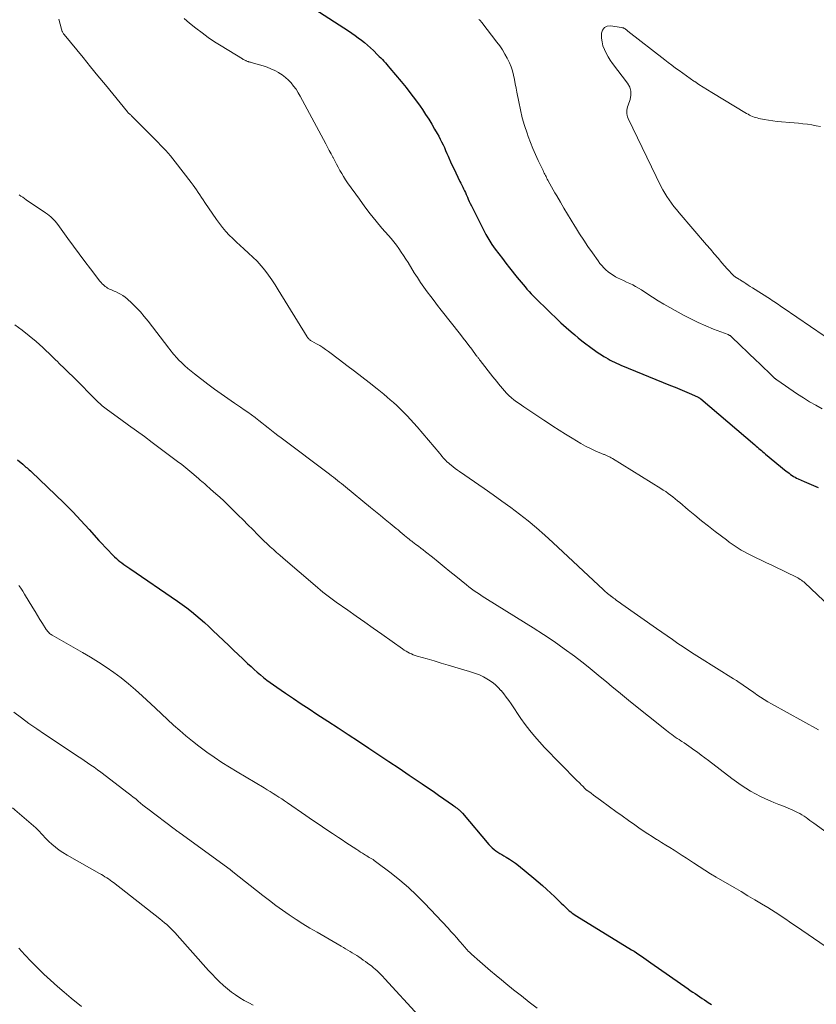
# Model space of a CAD drawing. Units: feet. Extents: x 1945000 to 1950039, y 500000 to 505008.
# Drawn here: x 1947255 to 1947400, y 502441 to 502620 of the extents above; entities that cross this region are included whole.
import ezdxf

# ---------------------------------------------------------------- set-up
doc = ezdxf.new("R2010")
doc.units = ezdxf.units.FT
doc.header["$LTSCALE"] = 100
doc.header["$MEASUREMENT"] = 0
doc.layers.add('CONTOUR INDEX', color=32, linetype='Continuous', lineweight=25)
doc.layers.add('CONTOUR INTERMEDIATE', color=40, linetype='Continuous', lineweight=15)

msp = doc.modelspace()

# ---------------------------------------------------------------- linework, layer by layer
at = {"layer": 'CONTOUR INDEX', "flags": 128}
for points, elevation in [([(1947308.99, 502621.91), (1947315.12, 502617.97), (1947315.73, 502617.57), (1947316.33, 502617.15), (1947316.91, 502616.73), (1947317.49, 502616.29), (1947318.06, 502615.84), (1947318.61, 502615.37), (1947319.15, 502614.88), (1947319.67, 502614.38), (1947320.44, 502613.62), (1947320.73, 502613.33), (1947321.02, 502613.04), (1947321.3, 502612.74), (1947321.58, 502612.44), (1947321.85, 502612.14), (1947322.12, 502611.83), (1947322.39, 502611.52), (1947322.65, 502611.21), (1947324.75, 502608.73), (1947325.64, 502607.64), (1947326.52, 502606.53), (1947327.36, 502605.39), (1947328.18, 502604.24), (1947328.6, 502603.63), (1947329.19, 502602.77), (1947329.75, 502601.89), (1947330.3, 502601), (1947330.83, 502600.1), (1947331.29, 502599.29), (1947331.57, 502598.78), (1947331.84, 502598.27), (1947332.1, 502597.76), (1947332.36, 502597.24), (1947332.6, 502596.71), (1947332.84, 502596.19), (1947333.08, 502595.66), (1947333.31, 502595.13), (1947333.44, 502594.82), (1947333.74, 502594.14), (1947334.05, 502593.46), (1947334.37, 502592.78), (1947334.69, 502592.11), (1947335.45, 502590.55), (1947335.62, 502590.21), (1947335.78, 502589.87), (1947335.95, 502589.53), (1947336.12, 502589.19), (1947336.28, 502588.85), (1947336.44, 502588.51), (1947336.6, 502588.16), (1947336.75, 502587.81), (1947336.79, 502587.7), (1947336.96, 502587.3), (1947337.14, 502586.9), (1947337.33, 502586.51), (1947337.52, 502586.12), (1947339.66, 502581.86), (1947340.17, 502580.91), (1947340.7, 502579.99), (1947341.28, 502579.09), (1947341.89, 502578.21), (1947342.53, 502577.35), (1947343.18, 502576.49), (1947343.83, 502575.64), (1947344.5, 502574.8), (1947345.88, 502573.07), (1947346.23, 502572.63), (1947346.58, 502572.2), (1947346.94, 502571.77), (1947347.3, 502571.34), (1947347.66, 502570.92), (1947348.03, 502570.5), (1947348.42, 502570.1), (1947348.81, 502569.7), (1947352.01, 502566.56), (1947352.92, 502565.68), (1947353.85, 502564.81), (1947354.79, 502563.97), (1947355.74, 502563.13), (1947356.35, 502562.6), (1947357.01, 502562.05), (1947357.68, 502561.51), (1947358.36, 502560.98), (1947359.05, 502560.47), (1947359.51, 502560.14), (1947359.98, 502559.81), (1947360.46, 502559.47), (1947360.95, 502559.15), (1947361.43, 502558.83), (1947361.69, 502558.67), (1947362.05, 502558.45), (1947362.43, 502558.23), (1947362.81, 502558.02), (1947363.19, 502557.82), (1947363.58, 502557.62), (1947363.97, 502557.44), (1947364.37, 502557.26), (1947364.77, 502557.09), (1947373.81, 502553.4), (1947374.66, 502553.05), (1947375.52, 502552.69), (1947376.37, 502552.33), (1947377.22, 502551.96), (1947378.76, 502551.29), (1947378.84, 502551.26), (1947378.92, 502551.22), (1947378.99, 502551.18), (1947379.06, 502551.13), (1947379.14, 502551.09), (1947379.21, 502551.04), (1947379.27, 502550.98), (1947379.34, 502550.93), (1947389.18, 502542.55), (1947389.42, 502542.34), (1947389.67, 502542.13), (1947389.91, 502541.92), (1947390.16, 502541.72), (1947390.4, 502541.51), (1947390.65, 502541.31), (1947390.9, 502541.11), (1947391.14, 502540.9), (1947394.91, 502537.78), (1947395.17, 502537.58), (1947395.43, 502537.38), (1947395.69, 502537.19), (1947395.96, 502537), (1947396.23, 502536.83), (1947396.52, 502536.67), (1947396.8, 502536.52), (1947397.1, 502536.38), (1947398.19, 502535.89), (1947399.03, 502535.52), (1947399.88, 502535.14), (1947400.73, 502534.78)], 1000), ([(1947254.79, 502539.83), (1947255.76, 502539.04), (1947255.96, 502538.87), (1947256.16, 502538.7), (1947256.36, 502538.53), (1947256.57, 502538.36), (1947256.77, 502538.19), (1947256.96, 502538.02), (1947257.16, 502537.84), (1947257.35, 502537.66), (1947261.76, 502533.45), (1947263.33, 502531.92), (1947264.87, 502530.37), (1947266.37, 502528.78), (1947267.85, 502527.17), (1947269.66, 502525.16), (1947270.22, 502524.54), (1947270.79, 502523.93), (1947271.37, 502523.33), (1947271.95, 502522.74), (1947272.51, 502522.17), (1947272.83, 502521.87), (1947273.15, 502521.58), (1947273.49, 502521.31), (1947273.83, 502521.05), (1947274.19, 502520.79), (1947274.54, 502520.54), (1947274.9, 502520.3), (1947275.26, 502520.05), (1947283.98, 502514.1), (1947284.84, 502513.5), (1947285.68, 502512.88), (1947286.51, 502512.23), (1947287.32, 502511.57), (1947288.12, 502510.89), (1947288.91, 502510.2), (1947289.68, 502509.49), (1947290.44, 502508.77), (1947293.31, 502506), (1947294.16, 502505.18), (1947295.02, 502504.37), (1947295.88, 502503.56), (1947296.74, 502502.75), (1947297.37, 502502.17), (1947297.93, 502501.66), (1947298.49, 502501.16), (1947299.07, 502500.67), (1947299.66, 502500.19), (1947300.26, 502499.73), (1947300.86, 502499.27), (1947301.47, 502498.83), (1947302.1, 502498.4), (1947303.67, 502497.33), (1947305.09, 502496.37), (1947306.51, 502495.42), (1947307.94, 502494.48), (1947309.37, 502493.54), (1947311.38, 502492.22), (1947313.24, 502491.01), (1947315.1, 502489.79), (1947316.96, 502488.57), (1947318.81, 502487.34), (1947320.66, 502486.11), (1947322.51, 502484.88), (1947324.36, 502483.65), (1947326.2, 502482.4), (1947328.53, 502480.83), (1947329.54, 502480.15), (1947330.54, 502479.47), (1947331.54, 502478.77), (1947332.53, 502478.08), (1947334.11, 502476.97), (1947334.31, 502476.82), (1947334.51, 502476.68), (1947334.71, 502476.53), (1947334.91, 502476.38), (1947335.08, 502476.25), (1947335.19, 502476.16), (1947335.3, 502476.07), (1947335.4, 502475.98), (1947335.5, 502475.88), (1947335.6, 502475.78), (1947335.7, 502475.67), (1947335.8, 502475.57), (1947335.89, 502475.46), (1947340.73, 502469.76), (1947341.02, 502469.45), (1947341.33, 502469.15), (1947341.66, 502468.88), (1947342, 502468.62), (1947342.36, 502468.38), (1947342.72, 502468.15), (1947343.09, 502467.92), (1947343.46, 502467.71), (1947343.89, 502467.46), (1947344.48, 502467.11), (1947345.04, 502466.74), (1947345.59, 502466.34), (1947346.13, 502465.93), (1947348.9, 502463.66), (1947349.69, 502462.99), (1947350.47, 502462.32), (1947351.24, 502461.62), (1947351.99, 502460.92), (1947352.65, 502460.28), (1947353.07, 502459.88), (1947353.48, 502459.49), (1947353.89, 502459.09), (1947354.3, 502458.69), (1947354.9, 502458.11), (1947355.02, 502458), (1947355.13, 502457.9), (1947355.25, 502457.8), (1947355.37, 502457.7), (1947355.65, 502457.49), (1947355.92, 502457.29), (1947356.19, 502457.09), (1947356.46, 502456.91), (1947356.74, 502456.73), (1947366.73, 502450.6), (1947367.18, 502450.32), (1947367.63, 502450.03), (1947368.07, 502449.74), (1947368.51, 502449.44), (1947368.94, 502449.13), (1947369.37, 502448.83), (1947369.81, 502448.53), (1947370.24, 502448.22), (1947377, 502443.48), (1947377.42, 502443.18), (1947377.86, 502442.89), (1947378.29, 502442.6), (1947378.73, 502442.31), (1947378.75, 502442.3), (1947379.18, 502442.02), (1947379.6, 502441.74), (1947380.02, 502441.46), (1947380.44, 502441.17), (1947380.69, 502441), (1947380.98, 502440.8), (1947381.27, 502440.6)], 1020)]:
    msp.add_lwpolyline(points, dxfattribs=dict(at, elevation=elevation))
at = {"layer": 'CONTOUR INTERMEDIATE', "flags": 128}
for points, elevation in [([(1947262.37, 502620.1), (1947262.84, 502618.26), (1947262.88, 502618.13), (1947262.92, 502618.01), (1947262.96, 502617.89), (1947263.02, 502617.77), (1947263.08, 502617.65), (1947263.14, 502617.54), (1947263.22, 502617.43), (1947263.3, 502617.33), (1947266.76, 502613.11), (1947268.12, 502611.45), (1947269.48, 502609.8), (1947270.83, 502608.14), (1947272.18, 502606.48), (1947274.86, 502603.2), (1947274.88, 502603.19), (1947274.89, 502603.17), (1947274.91, 502603.15), (1947274.92, 502603.13), (1947274.99, 502603.07), (1947275.01, 502603.05), (1947275.02, 502603.04), (1947275.04, 502603.02), (1947275.06, 502603), (1947275.27, 502602.82), (1947275.39, 502602.71), (1947275.51, 502602.6), (1947275.62, 502602.49), (1947275.74, 502602.37), (1947279.95, 502598.13), (1947280.42, 502597.65), (1947280.89, 502597.17), (1947281.36, 502596.68), (1947281.82, 502596.19), (1947282.27, 502595.7), (1947282.71, 502595.19), (1947283.14, 502594.67), (1947283.55, 502594.14), (1947286.48, 502590.34), (1947286.81, 502589.9), (1947287.13, 502589.45), (1947287.44, 502589), (1947287.74, 502588.55), (1947288.04, 502588.09), (1947288.34, 502587.63), (1947288.64, 502587.18), (1947288.95, 502586.72), (1947291.07, 502583.61), (1947291.61, 502582.86), (1947292.17, 502582.14), (1947292.78, 502581.45), (1947293.4, 502580.77), (1947294.06, 502580.13), (1947294.73, 502579.49), (1947295.4, 502578.86), (1947296.09, 502578.25), (1947296.94, 502577.49), (1947297.73, 502576.76), (1947298.49, 502576), (1947299.2, 502575.2), (1947299.89, 502574.36), (1947300.54, 502573.5), (1947301.16, 502572.63), (1947301.76, 502571.73), (1947302.34, 502570.82), (1947307.6, 502562.23), (1947307.69, 502562.11), (1947307.78, 502561.99), (1947307.88, 502561.88), (1947307.98, 502561.78), (1947308.1, 502561.68), (1947308.22, 502561.59), (1947308.34, 502561.51), (1947308.47, 502561.43), (1947309.33, 502560.96), (1947309.88, 502560.64), (1947310.43, 502560.3), (1947310.96, 502559.94), (1947311.48, 502559.57), (1947313.48, 502558.06), (1947314.84, 502557.03), (1947316.2, 502555.99), (1947317.54, 502554.95), (1947318.89, 502553.9), (1947320.34, 502552.75), (1947320.95, 502552.26), (1947321.55, 502551.77), (1947322.15, 502551.27), (1947322.75, 502550.77), (1947323.34, 502550.26), (1947323.92, 502549.74), (1947324.48, 502549.21), (1947325.04, 502548.66), (1947325.21, 502548.49), (1947325.83, 502547.84), (1947326.45, 502547.19), (1947327.04, 502546.51), (1947327.63, 502545.83), (1947331.75, 502540.97), (1947331.96, 502540.72), (1947332.18, 502540.47), (1947332.4, 502540.22), (1947332.62, 502539.98), (1947332.85, 502539.74), (1947333.08, 502539.5), (1947333.33, 502539.28), (1947333.58, 502539.07), (1947333.82, 502538.87), (1947334.2, 502538.57), (1947334.58, 502538.27), (1947334.97, 502537.98), (1947335.37, 502537.7), (1947339.85, 502534.63), (1947341.48, 502533.48), (1947343.1, 502532.33), (1947344.71, 502531.14), (1947346.29, 502529.93), (1947347.86, 502528.7), (1947349.39, 502527.43), (1947350.89, 502526.12), (1947352.37, 502524.78), (1947361.62, 502516.14), (1947361.8, 502515.98), (1947361.98, 502515.81), (1947362.16, 502515.65), (1947362.35, 502515.5), (1947362.59, 502515.3), (1947362.66, 502515.24), (1947362.73, 502515.19), (1947362.79, 502515.14), (1947362.86, 502515.08), (1947362.93, 502515.03), (1947363, 502514.98), (1947363.07, 502514.93), (1947363.14, 502514.88), (1947363.22, 502514.82), (1947363.32, 502514.74), (1947363.43, 502514.65), (1947363.53, 502514.57), (1947363.64, 502514.49), (1947363.93, 502514.27), (1947364.18, 502514.08), (1947364.43, 502513.89), (1947364.69, 502513.71), (1947364.94, 502513.52), (1947371.24, 502509.12), (1947372.22, 502508.44), (1947373.19, 502507.76), (1947374.17, 502507.09), (1947375.15, 502506.41), (1947376.13, 502505.75), (1947377.12, 502505.09), (1947378.12, 502504.44), (1947379.12, 502503.81), (1947385.32, 502499.93), (1947385.82, 502499.62), (1947386.31, 502499.29), (1947386.8, 502498.96), (1947387.29, 502498.63), (1947387.77, 502498.29), (1947388.26, 502497.95), (1947388.75, 502497.61), (1947389.23, 502497.27), (1947389.56, 502497.04), (1947390.21, 502496.6), (1947390.88, 502496.17), (1947391.55, 502495.76), (1947392.24, 502495.37), (1947400.79, 502490.63)], 1008), ([(1947285.18, 502620.22), (1947285.67, 502619.79), (1947286.17, 502619.38), (1947287.34, 502618.44), (1947288.45, 502617.59), (1947289.57, 502616.77), (1947290.73, 502615.99), (1947291.91, 502615.24), (1947295.8, 502612.88), (1947295.95, 502612.79), (1947296.1, 502612.71), (1947296.25, 502612.63), (1947296.4, 502612.55), (1947296.51, 502612.5), (1947296.61, 502612.45), (1947296.72, 502612.41), (1947296.83, 502612.38), (1947296.93, 502612.35), (1947297.04, 502612.32), (1947297.15, 502612.29), (1947297.26, 502612.26), (1947297.37, 502612.22), (1947299.57, 502611.58), (1947300.3, 502611.34), (1947301.01, 502611.06), (1947301.7, 502610.74), (1947302.38, 502610.37), (1947302.44, 502610.34), (1947303.06, 502609.94), (1947303.64, 502609.5), (1947304.17, 502609.01), (1947304.68, 502608.49), (1947305.14, 502607.92), (1947305.57, 502607.33), (1947305.97, 502606.71), (1947306.34, 502606.08), (1947310.98, 502597.41), (1947311.31, 502596.8), (1947311.64, 502596.18), (1947311.96, 502595.57), (1947312.28, 502594.95), (1947312.31, 502594.89), (1947312.62, 502594.31), (1947312.93, 502593.72), (1947313.25, 502593.14), (1947313.57, 502592.56), (1947313.9, 502591.99), (1947314.24, 502591.42), (1947314.6, 502590.87), (1947314.98, 502590.32), (1947317.11, 502587.29), (1947318.09, 502585.94), (1947319.1, 502584.62), (1947320.15, 502583.33), (1947321.23, 502582.06), (1947322.42, 502580.72), (1947322.91, 502580.13), (1947323.4, 502579.54), (1947323.86, 502578.94), (1947324.32, 502578.32), (1947324.75, 502577.69), (1947325.18, 502577.05), (1947325.6, 502576.41), (1947326, 502575.76), (1947327.13, 502573.92), (1947327.69, 502573.04), (1947328.26, 502572.16), (1947328.86, 502571.31), (1947329.48, 502570.46), (1947330.11, 502569.62), (1947330.74, 502568.79), (1947331.38, 502567.96), (1947332.02, 502567.13), (1947335.52, 502562.65), (1947336.04, 502561.99), (1947336.55, 502561.32), (1947337.06, 502560.65), (1947337.58, 502559.97), (1947338.42, 502558.85), (1947338.51, 502558.74), (1947338.59, 502558.63), (1947338.68, 502558.51), (1947338.77, 502558.4), (1947338.86, 502558.29), (1947338.94, 502558.17), (1947339.03, 502558.06), (1947339.12, 502557.95), (1947341.46, 502554.95), (1947341.8, 502554.52), (1947342.14, 502554.09), (1947342.48, 502553.66), (1947342.83, 502553.23), (1947343.18, 502552.81), (1947343.55, 502552.4), (1947343.93, 502552), (1947344.32, 502551.62), (1947344.38, 502551.56), (1947344.82, 502551.16), (1947345.28, 502550.78), (1947345.75, 502550.42), (1947346.23, 502550.07), (1947347.06, 502549.5), (1947347.98, 502548.88), (1947348.89, 502548.27), (1947349.81, 502547.66), (1947350.73, 502547.06), (1947351.21, 502546.75), (1947352.37, 502546), (1947353.53, 502545.26), (1947354.7, 502544.52), (1947355.87, 502543.78), (1947356.66, 502543.29), (1947357.5, 502542.79), (1947358.35, 502542.32), (1947359.22, 502541.89), (1947360.11, 502541.49), (1947361.65, 502540.83), (1947361.78, 502540.78), (1947361.91, 502540.73), (1947362.04, 502540.67), (1947362.17, 502540.62), (1947362.3, 502540.57), (1947362.42, 502540.51), (1947362.55, 502540.45), (1947362.67, 502540.38), (1947362.7, 502540.37), (1947362.83, 502540.3), (1947362.97, 502540.22), (1947363.1, 502540.14), (1947363.23, 502540.06), (1947372.03, 502534.63), (1947372.49, 502534.34), (1947372.94, 502534.04), (1947373.37, 502533.73), (1947373.81, 502533.4), (1947374.23, 502533.07), (1947374.65, 502532.74), (1947375.07, 502532.4), (1947375.49, 502532.05), (1947377.06, 502530.73), (1947378.27, 502529.73), (1947379.49, 502528.74), (1947380.72, 502527.76), (1947381.96, 502526.8), (1947383.99, 502525.25), (1947384.52, 502524.85), (1947385.05, 502524.47), (1947385.6, 502524.1), (1947386.15, 502523.74), (1947386.71, 502523.4), (1947387.28, 502523.07), (1947387.86, 502522.76), (1947388.45, 502522.46), (1947391.33, 502521.08), (1947392.28, 502520.63), (1947393.22, 502520.18), (1947394.16, 502519.73), (1947395.11, 502519.28), (1947396.51, 502518.6), (1947396.75, 502518.48), (1947396.99, 502518.36), (1947397.22, 502518.22), (1947397.44, 502518.07), (1947397.66, 502517.92), (1947397.88, 502517.76), (1947398.08, 502517.59), (1947398.28, 502517.41), (1947407.43, 502508.84)], 1004), ([(1947338.91, 502620.07), (1947339.02, 502619.97), (1947339.13, 502619.86), (1947339.23, 502619.75), (1947339.33, 502619.63), (1947339.42, 502619.51), (1947342.18, 502615.92), (1947342.69, 502615.22), (1947343.18, 502614.5), (1947343.63, 502613.76), (1947344.05, 502613), (1947344.12, 502612.88), (1947344.46, 502612.16), (1947344.76, 502611.43), (1947345, 502610.68), (1947345.19, 502609.91), (1947345.36, 502609.13), (1947345.52, 502608.35), (1947345.67, 502607.56), (1947345.82, 502606.78), (1947346.15, 502605.03), (1947346.46, 502603.58), (1947346.81, 502602.14), (1947347.22, 502600.73), (1947347.68, 502599.32), (1947347.88, 502598.76), (1947348.29, 502597.65), (1947348.73, 502596.55), (1947349.2, 502595.46), (1947349.69, 502594.38), (1947350.58, 502592.53), (1947350.68, 502592.31), (1947350.79, 502592.08), (1947350.9, 502591.86), (1947351.01, 502591.64), (1947351.13, 502591.42), (1947351.24, 502591.2), (1947351.35, 502590.98), (1947351.47, 502590.77), (1947351.83, 502590.1), (1947352.14, 502589.55), (1947352.44, 502589), (1947352.76, 502588.45), (1947353.08, 502587.91), (1947353.74, 502586.79), (1947354.4, 502585.7), (1947355.06, 502584.6), (1947355.72, 502583.5), (1947356.38, 502582.4), (1947356.51, 502582.2), (1947357.24, 502581.01), (1947358, 502579.83), (1947358.77, 502578.67), (1947359.57, 502577.52), (1947360.6, 502576.07), (1947360.93, 502575.63), (1947361.27, 502575.21), (1947361.64, 502574.81), (1947362.03, 502574.43), (1947362.45, 502574.08), (1947362.88, 502573.75), (1947363.34, 502573.46), (1947363.81, 502573.2), (1947364.17, 502573.02), (1947364.71, 502572.75), (1947365.26, 502572.49), (1947365.81, 502572.23), (1947366.37, 502571.97), (1947366.92, 502571.71), (1947367.46, 502571.43), (1947367.98, 502571.12), (1947368.5, 502570.8), (1947369.51, 502570.12), (1947370.54, 502569.46), (1947371.57, 502568.82), (1947372.62, 502568.19), (1947373.68, 502567.59), (1947376.15, 502566.21), (1947377.49, 502565.5), (1947378.85, 502564.83), (1947380.24, 502564.22), (1947381.65, 502563.65), (1947384.29, 502562.65), (1947384.39, 502562.6), (1947384.48, 502562.56), (1947384.58, 502562.51), (1947384.67, 502562.46), (1947384.76, 502562.4), (1947384.85, 502562.33), (1947384.93, 502562.27), (1947385.01, 502562.19), (1947389.44, 502557.93), (1947389.95, 502557.43), (1947390.46, 502556.94), (1947390.96, 502556.45), (1947391.47, 502555.96), (1947392.33, 502555.12), (1947392.41, 502555.05), (1947392.49, 502554.97), (1947392.57, 502554.9), (1947392.65, 502554.82), (1947392.7, 502554.78), (1947392.76, 502554.73), (1947392.82, 502554.68), (1947392.88, 502554.63), (1947392.94, 502554.58), (1947393, 502554.54), (1947393.06, 502554.49), (1947393.12, 502554.45), (1947393.19, 502554.4), (1947396.95, 502551.83), (1947398.04, 502551.11), (1947399.15, 502550.42), (1947400.29, 502549.77), (1947401.44, 502549.15)], 996), ([(1947401.14, 502600.54), (1947400.34, 502600.7), (1947399.55, 502600.83), (1947398.75, 502600.96), (1947397.95, 502601.06), (1947397.15, 502601.16), (1947396.34, 502601.23), (1947395.54, 502601.3), (1947394.02, 502601.4), (1947393.23, 502601.48), (1947392.44, 502601.57), (1947391.66, 502601.69), (1947390.88, 502601.84), (1947389.91, 502602.04), (1947389.61, 502602.11), (1947389.32, 502602.19), (1947389.04, 502602.28), (1947388.75, 502602.39), (1947388.48, 502602.51), (1947388.21, 502602.64), (1947387.94, 502602.78), (1947387.68, 502602.93), (1947381.32, 502606.74), (1947380.53, 502607.22), (1947379.76, 502607.71), (1947378.99, 502608.21), (1947378.23, 502608.73), (1947378.07, 502608.84), (1947377.4, 502609.3), (1947376.73, 502609.77), (1947376.06, 502610.25), (1947375.39, 502610.73), (1947374.73, 502611.21), (1947374.07, 502611.7), (1947373.41, 502612.19), (1947372.76, 502612.69), (1947366.06, 502617.93), (1947365.92, 502618.04), (1947365.79, 502618.14), (1947365.65, 502618.24), (1947365.52, 502618.34), (1947365.37, 502618.43), (1947365.23, 502618.5), (1947365.07, 502618.55), (1947364.9, 502618.59), (1947362.89, 502618.89), (1947362.27, 502618.81), (1947361.76, 502618.58), (1947361.44, 502618.12), (1947361.24, 502617.53), (1947361.23, 502617.4), (1947361.25, 502616.67), (1947361.33, 502615.96), (1947361.51, 502615.26), (1947361.76, 502614.57), (1947362.08, 502613.9), (1947362.43, 502613.26), (1947362.82, 502612.64), (1947363.25, 502612.03), (1947365.99, 502608.44), (1947366.37, 502607.73), (1947366.6, 502607), (1947366.6, 502606.24), (1947366.45, 502605.45), (1947366.08, 502604.42), (1947365.99, 502604.12), (1947365.92, 502603.82), (1947365.87, 502603.51), (1947365.85, 502603.2), (1947365.86, 502602.9), (1947365.9, 502602.59), (1947365.98, 502602.3), (1947366.1, 502602.01), (1947372.07, 502589.71), (1947372.4, 502589.05), (1947372.76, 502588.41), (1947373.15, 502587.79), (1947373.56, 502587.18), (1947373.99, 502586.59), (1947374.43, 502586), (1947374.89, 502585.43), (1947375.36, 502584.86), (1947380.39, 502579.01), (1947381.09, 502578.19), (1947381.79, 502577.37), (1947382.49, 502576.56), (1947383.19, 502575.74), (1947384.16, 502574.6), (1947384.38, 502574.36), (1947384.6, 502574.12), (1947384.82, 502573.88), (1947385.05, 502573.65), (1947385.32, 502573.39), (1947385.42, 502573.3), (1947385.53, 502573.21), (1947385.64, 502573.13), (1947385.76, 502573.05), (1947385.81, 502573.02), (1947385.91, 502572.96), (1947386, 502572.91), (1947386.1, 502572.85), (1947386.19, 502572.8), (1947386.29, 502572.74), (1947386.38, 502572.68), (1947386.48, 502572.63), (1947386.57, 502572.57), (1947387.16, 502572.18), (1947387.55, 502571.93), (1947387.94, 502571.68), (1947388.34, 502571.43), (1947388.73, 502571.18), (1947392.05, 502569.08), (1947392.34, 502568.89), (1947392.63, 502568.7), (1947392.92, 502568.51), (1947393.21, 502568.31), (1947393.49, 502568.12), (1947393.78, 502567.92), (1947394.06, 502567.72), (1947394.35, 502567.53), (1947401.8, 502562.44)], 992), ([(1947255.12, 502588.11), (1947255.44, 502587.88), (1947255.76, 502587.66), (1947256.09, 502587.43), (1947256.41, 502587.21), (1947259.94, 502584.84), (1947260.26, 502584.61), (1947260.57, 502584.37), (1947260.87, 502584.12), (1947261.15, 502583.86), (1947261.43, 502583.58), (1947261.69, 502583.29), (1947261.94, 502582.99), (1947262.17, 502582.68), (1947264, 502580.13), (1947265.01, 502578.74), (1947266.04, 502577.35), (1947267.07, 502575.98), (1947268.12, 502574.61), (1947269.85, 502572.38), (1947270.05, 502572.14), (1947270.26, 502571.91), (1947270.48, 502571.7), (1947270.72, 502571.49), (1947270.8, 502571.43), (1947271.01, 502571.27), (1947271.22, 502571.13), (1947271.45, 502571), (1947271.69, 502570.89), (1947271.93, 502570.79), (1947272.17, 502570.68), (1947272.41, 502570.58), (1947272.65, 502570.48), (1947273.12, 502570.27), (1947273.58, 502570.04), (1947274.02, 502569.78), (1947274.43, 502569.48), (1947274.82, 502569.15), (1947275.67, 502568.35), (1947276.45, 502567.58), (1947277.21, 502566.79), (1947277.92, 502565.96), (1947278.61, 502565.1), (1947282.38, 502560.19), (1947282.59, 502559.91), (1947282.8, 502559.64), (1947283.02, 502559.37), (1947283.24, 502559.1), (1947283.46, 502558.84), (1947283.69, 502558.58), (1947283.93, 502558.33), (1947284.18, 502558.08), (1947284.77, 502557.51), (1947285.32, 502556.99), (1947285.88, 502556.49), (1947286.46, 502556), (1947287.05, 502555.53), (1947289.52, 502553.63), (1947290.71, 502552.74), (1947291.9, 502551.86), (1947293.12, 502551.01), (1947294.34, 502550.18), (1947295.48, 502549.42), (1947296.14, 502548.97), (1947296.8, 502548.51), (1947297.45, 502548.04), (1947298.1, 502547.56), (1947298.2, 502547.48), (1947298.79, 502547.03), (1947299.37, 502546.57), (1947299.95, 502546.11), (1947300.52, 502545.65), (1947301.1, 502545.18), (1947301.68, 502544.72), (1947302.26, 502544.27), (1947302.85, 502543.82), (1947311.67, 502537.22), (1947312.04, 502536.94), (1947312.42, 502536.66), (1947312.78, 502536.37), (1947313.15, 502536.08), (1947313.52, 502535.8), (1947313.88, 502535.5), (1947314.24, 502535.21), (1947314.6, 502534.92), (1947319.14, 502531.18), (1947320.04, 502530.45), (1947320.94, 502529.71), (1947321.83, 502528.97), (1947322.73, 502528.23), (1947323.79, 502527.36), (1947324.16, 502527.06), (1947324.52, 502526.75), (1947324.89, 502526.45), (1947325.26, 502526.14), (1947325.73, 502525.75), (1947325.86, 502525.64), (1947325.99, 502525.53), (1947326.13, 502525.43), (1947326.26, 502525.32), (1947326.4, 502525.22), (1947326.53, 502525.11), (1947326.67, 502525.01), (1947326.8, 502524.91), (1947327.42, 502524.44), (1947327.86, 502524.11), (1947328.29, 502523.77), (1947328.73, 502523.43), (1947329.17, 502523.09), (1947330.43, 502522.08), (1947331.49, 502521.23), (1947332.55, 502520.37), (1947333.61, 502519.52), (1947334.67, 502518.66), (1947336.62, 502517.06), (1947337.08, 502516.7), (1947337.54, 502516.34), (1947338.02, 502516), (1947338.5, 502515.66), (1947338.98, 502515.34), (1947339.47, 502515.02), (1947339.97, 502514.7), (1947340.46, 502514.39), (1947348.76, 502509.25), (1947350.69, 502508.02), (1947352.59, 502506.74), (1947354.45, 502505.42), (1947356.29, 502504.06), (1947357.65, 502503.02), (1947358.78, 502502.14), (1947359.91, 502501.25), (1947361.02, 502500.33), (1947362.12, 502499.4), (1947363.21, 502498.47), (1947364.32, 502497.55), (1947365.43, 502496.64), (1947366.55, 502495.73), (1947373.06, 502490.53), (1947373.38, 502490.28), (1947373.7, 502490.03), (1947374.03, 502489.79), (1947374.36, 502489.55), (1947374.69, 502489.32), (1947375.03, 502489.09), (1947375.36, 502488.87), (1947375.7, 502488.64), (1947375.88, 502488.53), (1947376.31, 502488.26), (1947376.73, 502487.98), (1947377.15, 502487.69), (1947377.57, 502487.4), (1947378.08, 502487.04), (1947378.75, 502486.56), (1947379.41, 502486.07), (1947380.07, 502485.58), (1947380.72, 502485.08), (1947385.01, 502481.77), (1947385.83, 502481.16), (1947386.67, 502480.57), (1947387.53, 502480.01), (1947388.4, 502479.47), (1947389.29, 502478.97), (1947390.2, 502478.49), (1947391.13, 502478.06), (1947392.08, 502477.66), (1947392.67, 502477.43), (1947393.53, 502477.08), (1947394.39, 502476.73), (1947395.25, 502476.37), (1947396.1, 502476), (1947396.98, 502475.6), (1947397.38, 502475.41), (1947397.77, 502475.2), (1947398.14, 502474.96), (1947398.51, 502474.7), (1947398.86, 502474.43), (1947399.22, 502474.16), (1947399.58, 502473.9), (1947399.94, 502473.64), (1947403.05, 502471.41)], 1012), ([(1947254.36, 502564.43), (1947255.68, 502563.46), (1947256.96, 502562.45), (1947258.2, 502561.39), (1947259.41, 502560.29), (1947261.13, 502558.66), (1947261.45, 502558.35), (1947261.77, 502558.03), (1947262.09, 502557.72), (1947262.41, 502557.4), (1947262.73, 502557.08), (1947263.05, 502556.77), (1947263.38, 502556.45), (1947263.71, 502556.15), (1947264.04, 502555.83), (1947264.37, 502555.52), (1947264.69, 502555.2), (1947265.01, 502554.88), (1947269.35, 502550.53), (1947269.57, 502550.31), (1947269.8, 502550.1), (1947270.03, 502549.89), (1947270.26, 502549.69), (1947270.5, 502549.49), (1947270.74, 502549.3), (1947270.98, 502549.11), (1947271.23, 502548.93), (1947273.62, 502547.21), (1947275.07, 502546.16), (1947276.51, 502545.12), (1947277.94, 502544.06), (1947279.37, 502543), (1947284, 502539.55), (1947284.76, 502538.97), (1947285.5, 502538.39), (1947286.24, 502537.78), (1947286.96, 502537.16), (1947287.87, 502536.38), (1947288.13, 502536.15), (1947288.4, 502535.91), (1947288.67, 502535.68), (1947288.93, 502535.44), (1947289.2, 502535.21), (1947289.46, 502534.97), (1947289.73, 502534.74), (1947289.99, 502534.5), (1947290.93, 502533.67), (1947291.66, 502533.02), (1947292.39, 502532.35), (1947293.1, 502531.68), (1947293.8, 502530.99), (1947294.17, 502530.63), (1947295.05, 502529.76), (1947295.93, 502528.88), (1947296.81, 502528.01), (1947297.68, 502527.13), (1947298.61, 502526.19), (1947299.17, 502525.64), (1947299.73, 502525.09), (1947300.29, 502524.55), (1947300.87, 502524.02), (1947301.44, 502523.49), (1947302.03, 502522.97), (1947302.61, 502522.45), (1947303.21, 502521.94), (1947309.06, 502516.92), (1947309.52, 502516.53), (1947309.99, 502516.14), (1947310.46, 502515.76), (1947310.94, 502515.39), (1947311.42, 502515.02), (1947311.9, 502514.65), (1947312.39, 502514.29), (1947312.89, 502513.94), (1947315, 502512.44), (1947316.55, 502511.35), (1947318.1, 502510.25), (1947319.65, 502509.15), (1947321.21, 502508.06), (1947325, 502505.4), (1947325.3, 502505.19), (1947325.62, 502505), (1947325.94, 502504.81), (1947326.26, 502504.64), (1947326.6, 502504.48), (1947326.94, 502504.34), (1947327.29, 502504.21), (1947327.64, 502504.1), (1947329.46, 502503.57), (1947330.73, 502503.2), (1947332, 502502.83), (1947333.27, 502502.46), (1947334.53, 502502.08), (1947337.18, 502501.3), (1947337.55, 502501.19), (1947337.92, 502501.07), (1947338.29, 502500.94), (1947338.66, 502500.81), (1947339.02, 502500.66), (1947339.38, 502500.5), (1947339.72, 502500.32), (1947340.06, 502500.13), (1947340.67, 502499.77), (1947341.29, 502499.35), (1947341.87, 502498.9), (1947342.41, 502498.39), (1947342.91, 502497.85), (1947342.93, 502497.82), (1947343.41, 502497.22), (1947343.88, 502496.62), (1947344.33, 502496), (1947344.77, 502495.37), (1947346.56, 502492.73), (1947347.35, 502491.61), (1947348.17, 502490.53), (1947349.04, 502489.48), (1947349.94, 502488.46), (1947350.87, 502487.46), (1947351.8, 502486.46), (1947352.75, 502485.49), (1947353.71, 502484.51), (1947356.83, 502481.39), (1947357.08, 502481.14), (1947357.32, 502480.89), (1947357.56, 502480.64), (1947357.81, 502480.39), (1947358.2, 502479.98), (1947358.24, 502479.93), (1947358.29, 502479.89), (1947358.33, 502479.85), (1947358.38, 502479.81), (1947358.43, 502479.77), (1947358.47, 502479.73), (1947358.52, 502479.69), (1947358.57, 502479.65), (1947359.33, 502479.1), (1947359.76, 502478.78), (1947360.19, 502478.47), (1947360.61, 502478.16), (1947361.04, 502477.85), (1947362.72, 502476.64), (1947363.87, 502475.81), (1947365.02, 502474.99), (1947366.17, 502474.17), (1947367.33, 502473.35), (1947368.06, 502472.83), (1947368.86, 502472.28), (1947369.66, 502471.74), (1947370.47, 502471.21), (1947371.29, 502470.69), (1947371.42, 502470.61), (1947372.18, 502470.14), (1947372.94, 502469.67), (1947373.69, 502469.2), (1947374.45, 502468.73), (1947375.21, 502468.25), (1947375.96, 502467.77), (1947376.71, 502467.28), (1947377.45, 502466.79), (1947378, 502466.42), (1947379.03, 502465.74), (1947380.06, 502465.08), (1947381.1, 502464.44), (1947382.16, 502463.81), (1947385.41, 502461.92), (1947386.66, 502461.18), (1947387.91, 502460.45), (1947389.17, 502459.71), (1947390.42, 502458.97), (1947391.57, 502458.29), (1947392.24, 502457.88), (1947392.9, 502457.46), (1947393.55, 502457.03), (1947394.19, 502456.59), (1947394.83, 502456.14), (1947395.47, 502455.69), (1947396.12, 502455.25), (1947396.76, 502454.81), (1947406.24, 502448.36)], 1016), ([(1947255.03, 502516.96), (1947255.42, 502516.46), (1947255.78, 502515.93), (1947256.12, 502515.39), (1947257.6, 502512.91), (1947258.03, 502512.19), (1947258.46, 502511.47), (1947258.9, 502510.76), (1947259.35, 502510.04), (1947260.03, 502508.96), (1947260.14, 502508.79), (1947260.26, 502508.64), (1947260.39, 502508.5), (1947260.53, 502508.36), (1947260.67, 502508.23), (1947260.82, 502508.11), (1947260.98, 502508), (1947261.15, 502507.9), (1947266.67, 502504.74), (1947268.13, 502503.88), (1947269.56, 502502.99), (1947270.96, 502502.06), (1947272.35, 502501.1), (1947273.7, 502500.1), (1947275.02, 502499.06), (1947276.3, 502497.96), (1947277.55, 502496.84), (1947279.95, 502494.59), (1947281.05, 502493.56), (1947282.16, 502492.54), (1947283.27, 502491.53), (1947284.39, 502490.52), (1947285.52, 502489.54), (1947286.68, 502488.58), (1947287.86, 502487.66), (1947289.07, 502486.77), (1947289.32, 502486.59), (1947290.68, 502485.65), (1947292.05, 502484.73), (1947293.45, 502483.84), (1947294.86, 502482.98), (1947299.77, 502480.07), (1947300.31, 502479.75), (1947300.84, 502479.42), (1947301.38, 502479.09), (1947301.91, 502478.76), (1947302.44, 502478.42), (1947302.96, 502478.08), (1947303.48, 502477.74), (1947304, 502477.38), (1947307.38, 502475.04), (1947308.59, 502474.22), (1947309.8, 502473.39), (1947311.01, 502472.58), (1947312.23, 502471.77), (1947313.33, 502471.05), (1947314, 502470.61), (1947314.66, 502470.16), (1947315.33, 502469.72), (1947316, 502469.27), (1947316.66, 502468.83), (1947317, 502468.61), (1947317.33, 502468.39), (1947317.67, 502468.17), (1947318.02, 502467.96), (1947318.26, 502467.82), (1947318.48, 502467.68), (1947318.71, 502467.55), (1947318.93, 502467.41), (1947319.16, 502467.28), (1947319.38, 502467.15), (1947319.6, 502467.01), (1947319.82, 502466.86), (1947320.03, 502466.7), (1947322.88, 502464.54), (1947324.48, 502463.26), (1947326.04, 502461.93), (1947327.53, 502460.53), (1947328.97, 502459.07), (1947333.27, 502454.52), (1947333.81, 502453.94), (1947334.34, 502453.36), (1947334.86, 502452.77), (1947335.37, 502452.18), (1947336.02, 502451.41), (1947336.21, 502451.2), (1947336.39, 502450.99), (1947336.58, 502450.78), (1947336.77, 502450.57), (1947336.97, 502450.37), (1947337.16, 502450.18), (1947337.37, 502449.99), (1947337.57, 502449.8), (1947339.09, 502448.46), (1947340.06, 502447.6), (1947341.04, 502446.76), (1947342.02, 502445.93), (1947343.02, 502445.11), (1947343.82, 502444.45), (1947345.23, 502443.31), (1947346.65, 502442.19), (1947348.08, 502441.08), (1947349.52, 502439.98)], 1024), ([(1947254.15, 502493.89), (1947255.52, 502492.85), (1947256.91, 502491.83), (1947258.31, 502490.84), (1947259.74, 502489.87), (1947265.14, 502486.29), (1947265.75, 502485.89), (1947266.36, 502485.48), (1947266.98, 502485.07), (1947267.59, 502484.67), (1947268.2, 502484.25), (1947268.81, 502483.83), (1947269.4, 502483.4), (1947269.99, 502482.96), (1947275.01, 502479.13), (1947275.46, 502478.78), (1947275.91, 502478.42), (1947276.35, 502478.06), (1947276.79, 502477.69), (1947277.23, 502477.32), (1947277.67, 502476.96), (1947278.12, 502476.6), (1947278.58, 502476.25), (1947283.39, 502472.6), (1947283.52, 502472.5), (1947283.66, 502472.4), (1947283.79, 502472.3), (1947283.93, 502472.21), (1947284.06, 502472.11), (1947284.2, 502472.01), (1947284.33, 502471.91), (1947284.47, 502471.82), (1947293.55, 502465.19), (1947293.61, 502465.14), (1947293.67, 502465.1), (1947293.73, 502465.05), (1947293.8, 502465), (1947293.86, 502464.96), (1947293.92, 502464.91), (1947293.98, 502464.86), (1947294.04, 502464.81), (1947299.53, 502460.49), (1947300.71, 502459.58), (1947301.9, 502458.68), (1947303.12, 502457.81), (1947304.34, 502456.96), (1947305.58, 502456.13), (1947306.84, 502455.32), (1947308.11, 502454.54), (1947309.4, 502453.78), (1947313.8, 502451.24), (1947314.21, 502451), (1947314.61, 502450.77), (1947315.02, 502450.53), (1947315.43, 502450.29), (1947315.83, 502450.04), (1947316.24, 502449.8), (1947316.63, 502449.54), (1947317.03, 502449.28), (1947317.43, 502449.01), (1947317.83, 502448.73), (1947318.21, 502448.45), (1947318.59, 502448.17), (1947319.36, 502447.58), (1947319.7, 502447.32), (1947320.02, 502447.04), (1947320.34, 502446.76), (1947320.65, 502446.46), (1947321.07, 502446.05), (1947321.16, 502445.96), (1947321.25, 502445.86), (1947321.34, 502445.77), (1947321.43, 502445.68), (1947321.51, 502445.58), (1947321.6, 502445.48), (1947321.69, 502445.39), (1947321.77, 502445.29), (1947327.91, 502438.65)], 1028), ([(1947253.92, 502476.42), (1947257.76, 502473.15), (1947258.13, 502472.82), (1947258.48, 502472.48), (1947258.82, 502472.13), (1947259.15, 502471.76), (1947259.47, 502471.39), (1947259.81, 502471.03), (1947260.16, 502470.68), (1947260.52, 502470.34), (1947261.06, 502469.85), (1947261.72, 502469.29), (1947262.39, 502468.76), (1947263.1, 502468.29), (1947263.84, 502467.84), (1947269.77, 502464.48), (1947270.1, 502464.29), (1947270.43, 502464.1), (1947270.76, 502463.9), (1947271.08, 502463.7), (1947271.4, 502463.49), (1947271.72, 502463.28), (1947272.03, 502463.05), (1947272.33, 502462.82), (1947280.78, 502456.21), (1947281.2, 502455.87), (1947281.62, 502455.53), (1947282.02, 502455.17), (1947282.42, 502454.81), (1947282.82, 502454.43), (1947283.2, 502454.05), (1947283.57, 502453.66), (1947283.94, 502453.26), (1947289.64, 502446.83), (1947290.28, 502446.13), (1947290.94, 502445.44), (1947291.63, 502444.77), (1947292.32, 502444.12), (1947292.36, 502444.09), (1947293.06, 502443.48), (1947293.79, 502442.9), (1947294.55, 502442.36), (1947295.33, 502441.85), (1947296.13, 502441.37), (1947296.95, 502440.91), (1947297.77, 502440.48)], 1032), ([(1947255.08, 502450.89), (1947256.17, 502449.66), (1947257.29, 502448.45), (1947258.45, 502447.28), (1947259.64, 502446.14), (1947260.86, 502445.03), (1947262.09, 502443.93), (1947263.34, 502442.85), (1947264.59, 502441.78), (1947266.45, 502440.24)], 1036)]:
    msp.add_lwpolyline(points, dxfattribs=dict(at, elevation=elevation))

doc.saveas('drawing.dxf')
